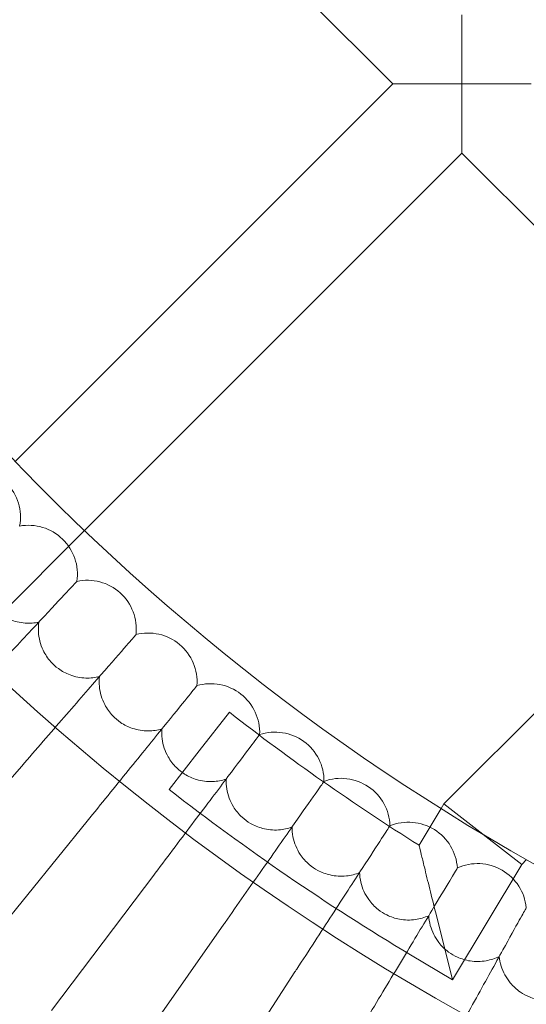
# Model space of a CAD drawing. Units: millimetres. Extents: x 6935 to 12984, y -4558 to 2942.
# Drawn here: x 11154 to 11237, y -1155 to -995 of the extents above; entities that cross this region are included whole.
import ezdxf

# ---------------------------------------------------------------- set-up
doc = ezdxf.new("R2010")
doc.units = ezdxf.units.MM

# ---------------------------------------------------------------- blocks, each defined once
blk = doc.blocks.new('A$Cc605049c')
at = {"color": 0, "linetype": 'Continuous', "lineweight": 0}
for p, q in [((-2238.5, 3061.66), (-2186.8, 3009.97)), ((-2175.49, 3021.28), (-2175.49, 3009.97)), ((-2248.49, 2948.28), (-2186.8, 3009.97)), ((-2175.49, 3009.97), (-2186.8, 3009.97)), ((-2175.49, 3009.97), (-2164.18, 3009.97)), ((-2175.49, 2998.65), (-2175.49, 3009.97)), ((-2237.18, 2936.97), (-2175.49, 2998.65)), ((-2175.49, 2998.65), (-2123.79, 2946.95)), ((-2178.43, 2892.31), (-2123.79, 2946.95)), ((-2253.49, 2920.65), (-2237.18, 2936.97)), ((-2238.43, 2928.64), (-2238.41, 2928.67)), ((-2228.77, 2919.94), (-2228.75, 2919.97)), ((-2218.81, 2911.59), (-2218.79, 2911.62)), ((-2218.41, 2900.95), (-2213.49, 2907.26)), ((-2208.57, 2903.58), (-2208.55, 2903.61)), ((-2223.32, 2894.64), (-2218.41, 2900.95)), ((-2247.43, 2898.48), (-2265.81, 2877.34)), ((-2198.05, 2895.94), (-2198.03, 2895.97)), ((-2178.9, 2891.53), (-2178.43, 2892.31)), ((-2172.07, 2887.36), (-2178.43, 2892.31)), ((-2182.49, 2885.53), (-2178.9, 2891.53)), ((-2236.71, 2889.48), (-2254.34, 2867.72)), ((-2187.28, 2888.67), (-2187.26, 2888.7)), ((-2172.07, 2887.36), (-2172, 2887.3)), ((-2172, 2887.3), (-2165.72, 2882.4)), ((-2165.72, 2882.4), (-2164.94, 2883.18)), ((-2177.02, 2863.51), (-2165.72, 2882.4)), ((-2176.25, 2881.78), (-2176.23, 2881.82)), ((-2225.69, 2880.87), (-2242.54, 2858.5)), ((-2177.02, 2863.51), (-2179.78, 2874.49)), ((-2164.99, 2875.28), (-2164.98, 2875.32)), ((-2214.37, 2872.64), (-2230.43, 2849.7)), ((-2183.88, 2867.62), (-2177.02, 2863.51)), ((-2202.77, 2864.82), (-2218.02, 2841.33))]:
    blk.add_line(p, q, dxfattribs=at)
blk.add_circle((-1984.44, 3201.02), 392.5, dxfattribs=at)
for centre, radius, start, end in [((-1984.44, 3201.02), 365.51, 186.9692, 353.0308), ((-2255.63, 2939.13), 8, 349.6697, 98.3303), ((-2246.32, 2929.83), 8, 351.6697, 100.3303), ((-2236.7, 2920.85), 8, 353.6697, 102.3303), ((-2226.77, 2912.22), 8, 355.6697, 104.3303), ((-2216.54, 2903.94), 8, 357.6697, 106.3303), ((-1984.44, 3201.02), 372.5, 232.0557, 237.8808), ((-2206.03, 2896.02), 8, 359.6697, 108.3303), ((-2195.25, 2888.47), 8, 1.6697, 110.3303), ((-1984.44, 3201.02), 388.5, 232.0557, 239.1114), ((-2184.22, 2881.3), 8, 3.6697, 112.3303), ((-2172.94, 2874.53), 8, 5.6697, 114.3303)]:
    blk.add_arc(centre, radius, start, end, dxfattribs=at)
for points, knots in [([(-2244.62, 2922.01), (-2245.34, 2921.85), (-2246.09, 2921.8), (-2247.73, 2921.9), (-2248.59, 2922.1), (-2250.08, 2922.73), (-2250.71, 2923.1), (-2251.72, 2923.89), (-2252.12, 2924.29), (-2252.96, 2925.3), (-2253.35, 2925.94), (-2254.07, 2927.58), (-2254.3, 2928.62), (-2254.33, 2930.2), (-2254.29, 2930.74), (-2254.19, 2931.26)], [0.455672, 0.455672, 0.455672, 0.455672, 0.680736, 0.680736, 0.946508, 0.946508, 1.164509, 1.164509, 1.332924, 1.332924, 1.557372, 1.557372, 1.872314, 1.872314, 2.033594, 2.033594, 2.033594, 2.033594]), ([(-2257.83, 2907.84), (-2255.39, 2910.46), (-2252.95, 2913.07), (-2248.34, 2918.02), (-2246.21, 2920.3), (-2242.57, 2924.2), (-2241.1, 2925.79), (-2239.23, 2927.79), (-2238.68, 2928.37), (-2238.43, 2928.64)], [1.099853, 1.099853, 1.099853, 1.099853, 2.175401, 2.175401, 3.2645, 3.2645, 4.355822, 4.355822, 5.21438, 5.21438, 5.21438, 5.21438]), ([(-2234.72, 2913.1), (-2235.44, 2912.92), (-2236.19, 2912.83), (-2237.82, 2912.88), (-2238.7, 2913.06), (-2240.21, 2913.63), (-2240.85, 2913.97), (-2241.89, 2914.74), (-2242.3, 2915.11), (-2243.17, 2916.09), (-2243.59, 2916.72), (-2244.37, 2918.34), (-2244.63, 2919.36), (-2244.72, 2920.95), (-2244.69, 2921.48), (-2244.62, 2922.01)], [0.455672, 0.455672, 0.455672, 0.455672, 0.680736, 0.680736, 0.946508, 0.946508, 1.164509, 1.164509, 1.332924, 1.332924, 1.557372, 1.557372, 1.872314, 1.872314, 2.033594, 2.033594, 2.033594, 2.033594]), ([(-2247.43, 2898.48), (-2245.08, 2901.19), (-2242.73, 2903.89), (-2238.28, 2909), (-2236.24, 2911.36), (-2232.74, 2915.38), (-2231.32, 2917.01), (-2229.53, 2919.07), (-2229.01, 2919.67), (-2228.77, 2919.94)], [1.096326, 1.096326, 1.096326, 1.096326, 2.175392, 2.175392, 3.264508, 3.264508, 4.355845, 4.355845, 5.210829, 5.210829, 5.210829, 5.210829]), ([(-2236.71, 2889.48), (-2234.44, 2892.3), (-2232.16, 2895.1), (-2227.89, 2900.38), (-2225.93, 2902.8), (-2222.67, 2906.82), (-2221.37, 2908.43), (-2219.6, 2910.61), (-2219.06, 2911.29), (-2218.81, 2911.59)], [1.088118, 1.088118, 1.088118, 1.088118, 2.175384, 2.175384, 3.264529, 3.264529, 4.298571, 4.298571, 5.202507, 5.202507, 5.202507, 5.202507]), ([(-2224.52, 2904.54), (-2225.24, 2904.33), (-2225.98, 2904.22), (-2227.61, 2904.22), (-2228.49, 2904.36), (-2230.02, 2904.87), (-2230.67, 2905.2), (-2231.74, 2905.92), (-2232.17, 2906.29), (-2233.07, 2907.24), (-2233.51, 2907.85), (-2234.34, 2909.44), (-2234.64, 2910.45), (-2234.78, 2912.03), (-2234.78, 2912.57), (-2234.72, 2913.1)], [0.455672, 0.455672, 0.455672, 0.455672, 0.680736, 0.680736, 0.946508, 0.946508, 1.164509, 1.164509, 1.332924, 1.332924, 1.557372, 1.557372, 1.872314, 1.872314, 2.033594, 2.033594, 2.033594, 2.033594]), ([(-2225.69, 2880.87), (-2225.66, 2880.9), (-2225.64, 2880.93), (-2223.43, 2883.86), (-2221.26, 2886.74), (-2217.18, 2892.16), (-2215.31, 2894.64), (-2212.22, 2898.74), (-2210.99, 2900.37), (-2209.32, 2902.6), (-2208.8, 2903.28), (-2208.57, 2903.58)], [1.075223, 1.075223, 1.075223, 1.075223, 1.087954, 1.087954, 2.17537, 2.17537, 3.264552, 3.264552, 4.292424, 4.292424, 5.189507, 5.189507, 5.189507, 5.189507]), ([(-2214.03, 2896.34), (-2214.73, 2896.11), (-2215.47, 2895.97), (-2217.11, 2895.91), (-2217.99, 2896.02), (-2219.54, 2896.48), (-2220.2, 2896.79), (-2221.29, 2897.47), (-2221.73, 2897.82), (-2222.67, 2898.74), (-2223.13, 2899.33), (-2224.01, 2900.89), (-2224.35, 2901.9), (-2224.55, 2903.47), (-2224.56, 2904.01), (-2224.52, 2904.54)], [0.455672, 0.455672, 0.455672, 0.455672, 0.680736, 0.680736, 0.946508, 0.946508, 1.164509, 1.164509, 1.332924, 1.332924, 1.557372, 1.557372, 1.872314, 1.872314, 2.033594, 2.033594, 2.033594, 2.033594]), ([(-2214.37, 2872.64), (-2214.31, 2872.72), (-2214.25, 2872.81), (-2212.12, 2875.86), (-2210.05, 2878.81), (-2206.17, 2884.35), (-2204.4, 2886.88), (-2201.48, 2891.05), (-2200.32, 2892.7), (-2198.75, 2894.94), (-2198.27, 2895.63), (-2198.05, 2895.94)], [1.057645, 1.057645, 1.057645, 1.057645, 1.087915, 1.087915, 2.175352, 2.175352, 3.264581, 3.264581, 4.28394, 4.28394, 5.171791, 5.171791, 5.171791, 5.171791]), ([(-2203.25, 2888.52), (-2203.95, 2888.26), (-2204.69, 2888.1), (-2206.32, 2887.97), (-2207.2, 2888.06), (-2208.76, 2888.46), (-2209.44, 2888.74), (-2210.55, 2889.39), (-2211, 2889.73), (-2211.97, 2890.61), (-2212.45, 2891.19), (-2213.39, 2892.72), (-2213.76, 2893.71), (-2214.02, 2895.27), (-2214.05, 2895.81), (-2214.03, 2896.34)], [0.455672, 0.455672, 0.455672, 0.455672, 0.680736, 0.680736, 0.946508, 0.946508, 1.164509, 1.164509, 1.332924, 1.332924, 1.557372, 1.557372, 1.872314, 1.872314, 2.033594, 2.033594, 2.033594, 2.033594]), ([(-2192.21, 2881.07), (-2192.9, 2880.79), (-2193.63, 2880.6), (-2195.26, 2880.42), (-2196.15, 2880.47), (-2197.72, 2880.83), (-2198.4, 2881.08), (-2199.54, 2881.69), (-2200, 2882.01), (-2201, 2882.86), (-2201.5, 2883.42), (-2202.5, 2884.91), (-2202.9, 2885.89), (-2203.21, 2887.45), (-2203.26, 2887.98), (-2203.25, 2888.52)], [0.455672, 0.455672, 0.455672, 0.455672, 0.680736, 0.680736, 0.946508, 0.946508, 1.164509, 1.164509, 1.332924, 1.332924, 1.557372, 1.557372, 1.872314, 1.872314, 2.033594, 2.033594, 2.033594, 2.033594]), ([(-2202.77, 2864.82), (-2202.67, 2864.96), (-2202.58, 2865.11), (-2200.51, 2868.3), (-2198.55, 2871.31), (-2194.88, 2876.97), (-2193.2, 2879.55), (-2190.46, 2883.76), (-2189.39, 2885.42), (-2187.93, 2887.67), (-2187.48, 2888.36), (-2187.28, 2888.67)], [1.035394, 1.035394, 1.035394, 1.035394, 1.087867, 1.087867, 2.175331, 2.175331, 3.264617, 3.264617, 4.273122, 4.273122, 5.149375, 5.149375, 5.149375, 5.149375]), ([(-2179.78, 2874.49), (-2179.78, 2874.49), (-2179.78, 2874.5), (-2180.11, 2875.8), (-2180.43, 2877.11), (-2181.06, 2879.63), (-2181.36, 2880.87), (-2181.81, 2882.73), (-2181.99, 2883.45), (-2182.26, 2884.58), (-2182.36, 2885.01), (-2182.46, 2885.41), (-2182.48, 2885.5), (-2182.49, 2885.53), (-2182.49, 2885.53), (-2182.49, 2885.53)], [-3.260031, -3.260031, -3.260031, -3.260031, -3.258265, -3.258265, -2.829072, -2.829072, -2.39719, -2.39719, -2.092063, -2.092063, -1.808304, -1.808304, -1.65307, -1.65307, -1.618077, -1.618077, -1.618077, -1.618077]), ([(-2180.92, 2874.01), (-2181.6, 2873.71), (-2182.32, 2873.5), (-2183.94, 2873.26), (-2184.83, 2873.28), (-2186.41, 2873.58), (-2187.11, 2873.81), (-2188.26, 2874.38), (-2188.74, 2874.68), (-2189.76, 2875.49), (-2190.28, 2876.04), (-2191.33, 2877.5), (-2191.77, 2878.46), (-2192.13, 2880), (-2192.2, 2880.54), (-2192.21, 2881.07)], [0.455672, 0.455672, 0.455672, 0.455672, 0.680736, 0.680736, 0.946508, 0.946508, 1.164509, 1.164509, 1.332924, 1.332924, 1.557372, 1.557372, 1.872314, 1.872314, 2.033594, 2.033594, 2.033594, 2.033594]), ([(-2190.9, 2857.4), (-2190.77, 2857.63), (-2190.63, 2857.86), (-2188.63, 2861.19), (-2186.78, 2864.27), (-2183.32, 2870.02), (-2181.74, 2872.65), (-2179.2, 2876.89), (-2178.2, 2878.54), (-2176.86, 2880.78), (-2176.44, 2881.47), (-2176.25, 2881.78)], [1.008485, 1.008485, 1.008485, 1.008485, 1.087813, 1.087813, 2.175309, 2.175309, 3.264663, 3.264663, 4.259978, 4.259978, 5.122281, 5.122281, 5.122281, 5.122281]), ([(-2178.78, 2850.41), (-2178.61, 2850.73), (-2178.43, 2851.05), (-2176.49, 2854.55), (-2174.75, 2857.68), (-2171.51, 2863.53), (-2170.04, 2866.18), (-2167.69, 2870.43), (-2166.78, 2872.07), (-2165.55, 2874.29), (-2165.17, 2874.97), (-2164.99, 2875.28)], [0.976943, 0.976943, 0.976943, 0.976943, 1.087753, 1.087753, 2.175289, 2.175289, 3.264722, 3.264722, 4.24452, 4.24452, 5.090543, 5.090543, 5.090543, 5.090543]), ([(-2169.39, 2867.36), (-2170.06, 2867.03), (-2170.77, 2866.79), (-2172.38, 2866.5), (-2173.27, 2866.48), (-2174.86, 2866.73), (-2175.56, 2866.94), (-2176.74, 2867.46), (-2177.22, 2867.75), (-2178.28, 2868.52), (-2178.82, 2869.05), (-2179.91, 2870.47), (-2180.38, 2871.42), (-2180.8, 2872.95), (-2180.89, 2873.48), (-2180.92, 2874.01)], [0.455672, 0.455672, 0.455672, 0.455672, 0.680736, 0.680736, 0.946508, 0.946508, 1.164509, 1.164509, 1.332924, 1.332924, 1.557372, 1.557372, 1.872314, 1.872314, 2.033594, 2.033594, 2.033594, 2.033594]), ([(-2166.43, 2843.84), (-2166.21, 2844.27), (-2165.99, 2844.71), (-2164.12, 2848.37), (-2162.5, 2851.56), (-2159.48, 2857.48), (-2158.11, 2860.16), (-2155.96, 2864.39), (-2155.13, 2866.01), (-2154.02, 2868.19), (-2153.68, 2868.87), (-2153.52, 2869.18)], [0.940806, 0.940806, 0.940806, 0.940806, 1.08769, 1.08769, 2.175273, 2.175273, 3.264796, 3.264796, 4.226767, 4.226767, 5.054208, 5.054208, 5.054208, 5.054208]), ([(-2157.63, 2861.11), (-2158.29, 2860.75), (-2158.99, 2860.49), (-2160.59, 2860.14), (-2161.48, 2860.1), (-2163.08, 2860.29), (-2163.79, 2860.47), (-2164.98, 2860.96), (-2165.48, 2861.22), (-2166.56, 2861.96), (-2167.11, 2862.47), (-2168.26, 2863.85), (-2168.76, 2864.78), (-2169.23, 2866.3), (-2169.34, 2866.82), (-2169.39, 2867.36)], [0.455672, 0.455672, 0.455672, 0.455672, 0.680736, 0.680736, 0.946508, 0.946508, 1.164509, 1.164509, 1.332924, 1.332924, 1.557372, 1.557372, 1.872314, 1.872314, 2.033594, 2.033594, 2.033594, 2.033594])]:
    blk.add_open_spline(points, degree=3, knots=knots, dxfattribs=at)

msp = doc.modelspace()

# ---------------------------------------------------------------- block references
msp.add_blockref('A$Cc605049c', (13402.01, -4015))

doc.saveas('drawing.dxf')
